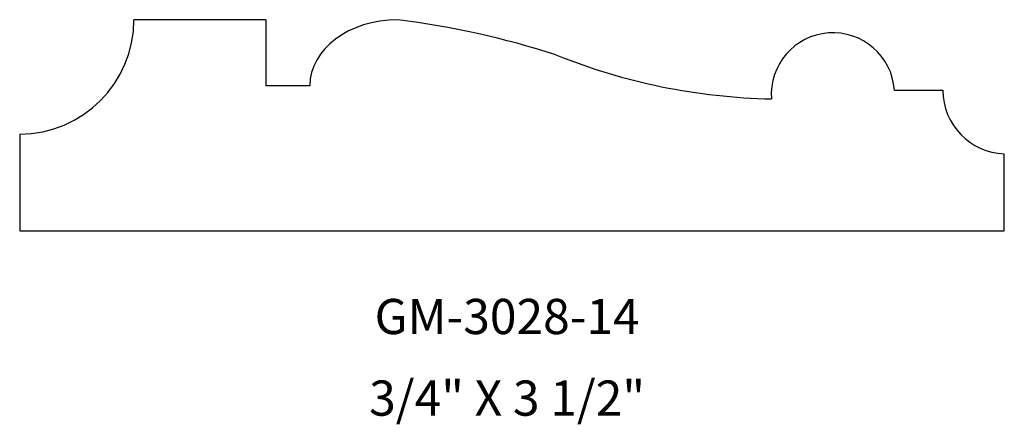
# Model space of a CAD drawing. Units: inches. Extents: x 26.4 to 29.9, y 9.7 to 11.14.
import ezdxf
from ezdxf.enums import TextEntityAlignment as Align

# ---------------------------------------------------------------- set-up
doc = ezdxf.new("R2010")
doc.units = ezdxf.units.IN
doc.header["$MEASUREMENT"] = 0
doc.layers.add('0 @ 1', color=7, linetype='Continuous')
doc.styles.add('GMW', font='arial.ttf', dxfattribs={"height": 0.09375})

msp = doc.modelspace()

# ---------------------------------------------------------------- linework, layer by layer
for p, q in [((27.2788, 11.1364), (26.81, 11.1364)), ((27.2788, 11.1364), (27.2788, 10.902)), ((27.435, 10.902), (27.2788, 10.902)), ((29.5131, 10.8864), (29.685, 10.8864)), ((26.4038, 10.7301), (26.4038, 10.3864)), ((29.9038, 10.3864), (29.9038, 10.6598)), ((26.4038, 10.3864), (29.9038, 10.3864))]:
    msp.add_line(p, q)
for centre, radius, start, end in [((26.4038, 11.1364), 0.4062, 270, 0), ((27.367, 8.096), 3.0641, 72.0758, 82.8666), ((29.2944, 10.8707), 0.2193, 4.0856, 184.0856), ((29.1211, 13.0319), 2.1773, 248.1279, 268.8028), ((29.9131, 10.8877), 0.2281, 180.3392, 267.6506)]:
    msp.add_arc(centre, radius, start, end)
msp.add_ellipse((27.7475, 10.902), major_axis=(-0.3125, 0), ratio=0.75, start_param=4.712389, end_param=6.283185)

# ---------------------------------------------------------------- texts
at = {"layer": '0 @ 1', "style": 'GMW'}
for s, p in [('GM-3028-14', (28.1364, 10.0199)), ('3/4" X 3 1/2"', (28.1364, 9.7301))]:
    msp.add_text(s, height=0.125, dxfattribs=at).set_placement(p, align=Align.CENTER)

doc.saveas('drawing.dxf')
